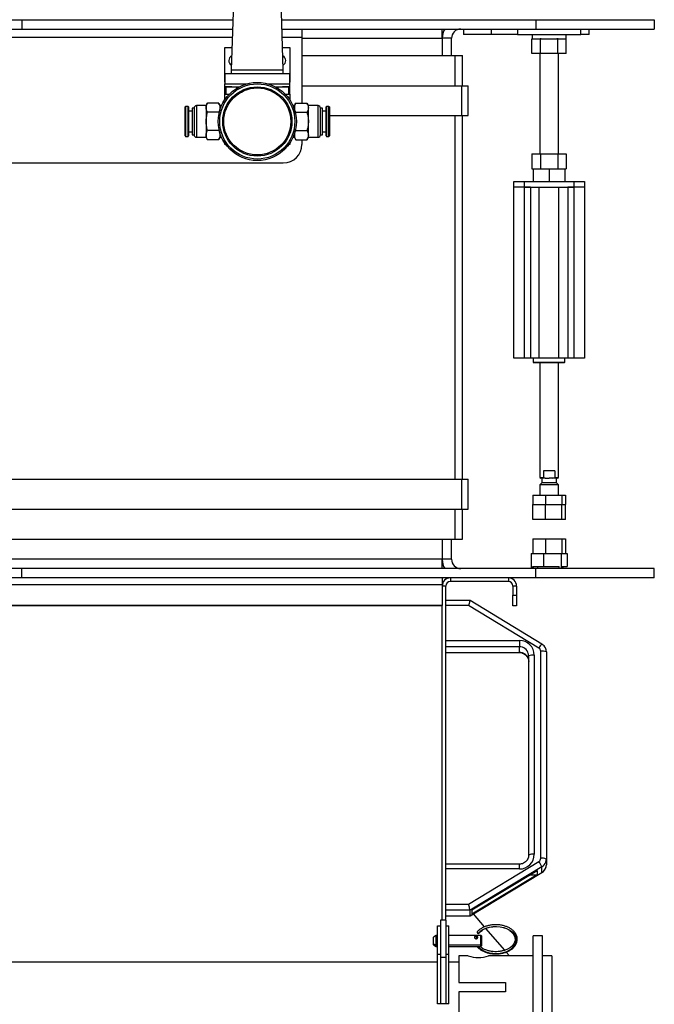
# Model space of a CAD drawing. Units: millimetres. Extents: x -4353 to 7625, y -5632 to 9824.
# Drawn here: x -219 to 122, y -2212 to -1683 of the extents above; entities that cross this region are included whole.
import ezdxf

# ---------------------------------------------------------------- set-up
doc = ezdxf.new("R2010")
doc.units = ezdxf.units.MM

msp = doc.modelspace()

# ---------------------------------------------------------------- linework, layer by layer
at = {"color": 7, "linetype": 'Continuous', "lineweight": 25}
for p, q in [((-104.14, -1679.18), (-105.14, -1710.18)), ((-77.14, -1710.18), (-78.14, -1679.18)), ((-265.71, -1683.18), (-217.7, -1683.18)), ((-232.72, -1688.18), (-104.43, -1688.18)), ((-217.7, -1683.18), (-217.7, -1688.18)), ((-217.7, -1683.18), (-104.26, -1683.18)), ((-78.01, -1683.18), (58.72, -1683.18)), ((-77.85, -1688.18), (58.72, -1688.18)), ((-67.14, -1688.18), (-67.14, -1692.58)), ((8.3, -1693.18), (8.3, -1688.18)), ((19.8, -1688.18), (19.8, -1691.18)), ((34.65, -1688.18), (34.65, -1691.18)), ((48.8, -1688.18), (48.8, -1691.18)), ((58.72, -1683.18), (58.72, -1688.18)), ((58.72, -1683.18), (122.36, -1683.18)), ((58.72, -1688.18), (122.36, -1688.18)), ((82.8, -1691.18), (82.8, -1688.18)), ((87.3, -1691.18), (87.3, -1688.18)), ((122.36, -1683.18), (122.36, -1688.18)), ((-297.14, -1692.58), (-104.57, -1692.58)), ((-77.7, -1692.58), (-67.14, -1692.58)), ((-67.14, -1692.58), (-67.14, -1728.06)), ((-67.14, -1693.18), (8.3, -1693.18)), ((13.3, -1693.18), (8.3, -1693.18)), ((8.3, -1693.18), (8.3, -1702.43)), ((13.3, -1702.43), (13.3, -1693.18)), ((34.65, -1691.18), (19.8, -1691.18)), ((48.8, -1691.18), (34.65, -1691.18)), ((48.8, -1691.18), (82.8, -1691.18)), ((56.56, -1701.38), (56.56, -1693.38)), ((56.75, -1693.38), (56.56, -1693.38)), ((56.75, -1691.18), (56.75, -1693.38)), ((56.75, -1693.38), (60.98, -1693.38)), ((61.18, -1693.38), (60.98, -1693.38)), ((61.18, -1701.38), (61.18, -1693.38)), ((61.56, -1693.38), (61.18, -1693.38)), ((61.56, -1693.38), (70.03, -1693.38)), ((70.41, -1693.38), (70.03, -1693.38)), ((70.41, -1701.38), (70.41, -1693.38)), ((70.61, -1693.38), (70.41, -1693.38)), ((70.61, -1693.38), (74.84, -1693.38)), ((75.03, -1693.38), (74.84, -1693.38)), ((74.85, -1691.18), (74.85, -1693.38)), ((75.03, -1701.38), (75.03, -1693.38)), ((87.3, -1691.18), (82.8, -1691.18)), ((-108.64, -1698.18), (-104.75, -1698.18)), ((-108.64, -1716.68), (-108.64, -1698.18)), ((-77.52, -1698.18), (-73.64, -1698.18)), ((-73.64, -1698.18), (-73.64, -1716.68)), ((-67.14, -1702.43), (15.3, -1702.43)), ((15.3, -1702.43), (19.3, -1702.43)), ((15.3, -1718.68), (15.3, -1702.43)), ((19.3, -1718.68), (19.3, -1702.43)), ((61.18, -1701.38), (56.56, -1701.38)), ((60.8, -1701.38), (60.8, -1755.33)), ((70.41, -1701.38), (61.18, -1701.38)), ((75.03, -1701.38), (70.41, -1701.38)), ((70.8, -1755.33), (70.8, -1701.38)), ((-108.64, -1712.18), (-108.64, -1717.68)), ((-108.64, -1712.18), (-73.64, -1712.18)), ((-105.14, -1710.18), (-105.14, -1712.18)), ((-105.14, -1710.18), (-77.14, -1710.18)), ((-77.14, -1712.18), (-77.14, -1710.18)), ((-73.64, -1717.68), (-73.64, -1712.18)), ((-108.64, -1717.68), (-96.88, -1717.68)), ((-108.64, -1719.18), (-108.64, -1717.68)), ((-104.75, -1719.18), (-108.64, -1719.18)), ((-108.64, -1723.18), (-108.64, -1719.18)), ((-108.14, -1719.48), (-108.14, -1723.18)), ((-102.14, -1719.48), (-108.14, -1719.48)), ((-104.75, -1719.18), (-101.64, -1719.18)), ((-104.64, -1719.48), (-104.64, -1719.18)), ((-102.14, -1719.99), (-102.14, -1719.48)), ((-101.64, -1719.69), (-101.64, -1719.18)), ((-101.64, -1719.18), (-100.69, -1719.18)), ((-85.39, -1717.68), (-73.64, -1717.68)), ((-81.58, -1719.18), (-80.64, -1719.18)), ((-80.64, -1719.69), (-80.64, -1719.18)), ((-80.64, -1719.18), (-77.53, -1719.18)), ((-80.14, -1719.48), (-80.14, -1719.99)), ((-74.14, -1719.48), (-80.14, -1719.48)), ((-77.64, -1719.48), (-77.64, -1719.18)), ((-73.64, -1719.18), (-77.53, -1719.18)), ((-74.14, -1723.18), (-74.14, -1719.48)), ((-73.64, -1719.18), (-73.64, -1717.68)), ((-73.64, -1723.18), (-73.64, -1719.18)), ((-67.14, -1718.68), (18.9, -1718.68)), ((18.9, -1734.68), (18.9, -1718.68)), ((18.9, -1718.68), (22.3, -1718.68)), ((22.3, -1734.68), (22.3, -1718.68)), ((-108.64, -1726.27), (-108.64, -1723.18)), ((-108.64, -1723.18), (-106.64, -1723.18)), ((-106.64, -1723.18), (-106.64, -1723.71)), ((-106.64, -1723.18), (-106.13, -1723.18)), ((-76.14, -1723.18), (-75.64, -1723.18)), ((-75.64, -1723.71), (-75.64, -1723.18)), ((-75.64, -1723.18), (-73.64, -1723.18)), ((-73.64, -1723.18), (-73.64, -1726.27)), ((-129.69, -1729.88), (-129.89, -1730.08)), ((-129.89, -1731.12), (-129.89, -1730.08)), ((-128.34, -1729.88), (-129.69, -1729.88)), ((-129.69, -1729.88), (-129.69, -1730.95)), ((-128.14, -1730.08), (-128.34, -1729.88)), ((-128.34, -1745.88), (-128.34, -1729.88)), ((-128.14, -1730.08), (-128.14, -1745.68)), ((-118.64, -1729.38), (-123.79, -1729.38)), ((-123.79, -1729.38), (-123.79, -1746.38)), ((-117.84, -1727.99), (-118.64, -1729.38)), ((-118.64, -1729.38), (-118.64, -1730.52)), ((-118.64, -1730.52), (-118.64, -1737.88)), ((-111.9, -1728.06), (-117.88, -1728.06)), ((-111.14, -1729.38), (-111.93, -1727.99)), ((-110.34, -1729.38), (-111.14, -1729.38)), ((-111.14, -1730.52), (-111.14, -1729.38)), ((-111.14, -1731.47), (-111.14, -1730.52)), ((-71.14, -1729.38), (-71.93, -1729.38)), ((-70.34, -1728), (-71.14, -1729.38)), ((-71.14, -1729.38), (-71.14, -1730.52)), ((-71.14, -1730.52), (-71.14, -1731.47)), ((-70.38, -1728.06), (-64.4, -1728.06)), ((-63.64, -1729.38), (-64.43, -1728)), ((-58.49, -1729.38), (-63.64, -1729.38)), ((-63.64, -1730.52), (-63.64, -1729.38)), ((-63.64, -1737.88), (-63.64, -1730.52)), ((-58.49, -1746.38), (-58.49, -1729.38)), ((-53.94, -1729.88), (-54.14, -1730.08)), ((-54.14, -1745.68), (-54.14, -1730.08)), ((-52.59, -1729.88), (-53.94, -1729.88)), ((-53.94, -1729.88), (-53.94, -1745.88)), ((-52.39, -1730.08), (-52.59, -1729.88)), ((-52.59, -1744.8), (-52.59, -1729.88)), ((-52.39, -1730.08), (-52.39, -1744.63)), ((-129.89, -1745.68), (-129.89, -1731.12)), ((-129.69, -1730.95), (-129.69, -1745.88)), ((-126.14, -1732.38), (-128.14, -1732.38)), ((-125.14, -1730.73), (-126.14, -1730.73)), ((-126.14, -1730.73), (-126.14, -1745.03)), ((-125.14, -1730.73), (-125.14, -1745.03)), ((-111.9, -1732.97), (-117.88, -1732.97)), ((-111.9, -1732.97), (-111.64, -1734.08)), ((-70.65, -1734.15), (-70.38, -1732.97)), ((-70.38, -1732.97), (-64.4, -1732.97)), ((-56.14, -1730.73), (-57.14, -1730.73)), ((-57.14, -1745.03), (-57.14, -1730.73)), ((-56.14, -1745.03), (-56.14, -1730.73)), ((-54.14, -1732.38), (-56.14, -1732.38)), ((-52.39, -1734.68), (18.9, -1734.68)), ((15.3, -1930.18), (15.3, -1734.68)), ((18.9, -1734.68), (22.3, -1734.68)), ((19.3, -1930.18), (19.3, -1734.68)), ((-118.64, -1737.88), (-118.64, -1745.24)), ((-63.64, -1745.24), (-63.64, -1737.88)), ((-129.89, -1745.68), (-129.69, -1745.88)), ((-129.69, -1745.88), (-128.34, -1745.88)), ((-128.34, -1745.88), (-128.14, -1745.68)), ((-128.14, -1743.38), (-126.14, -1743.38)), ((-126.14, -1745.03), (-125.14, -1745.03)), ((-123.79, -1746.38), (-118.64, -1746.38)), ((-118.64, -1745.24), (-118.64, -1746.38)), ((-118.64, -1746.38), (-117.84, -1747.75)), ((-111.9, -1742.78), (-117.88, -1742.78)), ((-111.93, -1747.75), (-111.14, -1746.38)), ((-111.63, -1741.62), (-111.9, -1742.78)), ((-111.14, -1745.24), (-111.14, -1744.28)), ((-111.14, -1746.38), (-111.14, -1745.24)), ((-111.14, -1746.38), (-110.34, -1746.38)), ((-71.93, -1746.38), (-71.14, -1746.38)), ((-71.14, -1744.28), (-71.14, -1745.24)), ((-71.14, -1745.24), (-71.14, -1746.38)), ((-71.14, -1746.38), (-70.34, -1747.76)), ((-70.38, -1742.78), (-70.58, -1741.88)), ((-70.38, -1742.78), (-64.4, -1742.78)), ((-64.43, -1747.76), (-63.64, -1746.38)), ((-63.64, -1746.38), (-63.64, -1745.24)), ((-63.64, -1746.38), (-58.49, -1746.38)), ((-57.14, -1745.03), (-56.14, -1745.03)), ((-56.14, -1743.38), (-54.14, -1743.38)), ((-54.14, -1745.68), (-53.94, -1745.88)), ((-53.94, -1745.88), (-52.59, -1745.88)), ((-52.59, -1745.88), (-52.59, -1744.8)), ((-52.59, -1745.88), (-52.39, -1745.68)), ((-52.39, -1744.63), (-52.39, -1745.68)), ((-111.9, -1747.69), (-117.88, -1747.69)), ((-108.64, -1750.18), (-108.64, -1749.48)), ((-108.16, -1750.18), (-108.64, -1750.18)), ((-73.64, -1750.18), (-74.12, -1750.18)), ((-73.64, -1749.48), (-73.64, -1750.18)), ((-70.38, -1747.69), (-64.4, -1747.69)), ((-67.14, -1747.69), (-67.14, -1750.18)), ((56.56, -1755.33), (56.56, -1763.33)), ((56.56, -1755.33), (61.18, -1755.33)), ((61.18, -1755.33), (61.18, -1763.33)), ((61.18, -1755.33), (70.41, -1755.33)), ((70.41, -1755.33), (70.41, -1763.33)), ((70.41, -1755.33), (75.03, -1755.33)), ((75.03, -1755.33), (75.03, -1763.33)), ((-225.14, -1760.18), (-77.14, -1760.18)), ((56.56, -1763.33), (57.3, -1763.33)), ((57.3, -1763.33), (57.3, -1770.18)), ((57.3, -1763.33), (60.44, -1763.33)), ((60.44, -1763.33), (61.18, -1763.33)), ((61.18, -1763.33), (62.65, -1763.33)), ((62.65, -1763.33), (65.8, -1763.33)), ((65.8, -1763.33), (65.8, -1770.18)), ((65.8, -1763.33), (68.94, -1763.33)), ((68.94, -1763.33), (70.41, -1763.33)), ((70.41, -1763.33), (71.15, -1763.33)), ((71.15, -1763.33), (74.3, -1763.33)), ((74.3, -1763.33), (74.3, -1770.18)), ((74.3, -1763.33), (75.03, -1763.33)), ((46.8, -1773.18), (46.8, -1770.18)), ((46.8, -1770.18), (52.3, -1770.18)), ((52.3, -1770.18), (52.3, -1773.18)), ((52.3, -1770.18), (79.3, -1770.18)), ((79.3, -1773.18), (79.3, -1770.18)), ((79.3, -1770.18), (84.8, -1770.18)), ((84.8, -1770.18), (84.8, -1773.18)), ((52.3, -1773.18), (46.8, -1773.18)), ((46.8, -1865.18), (46.8, -1773.18)), ((52.3, -1773.18), (79.3, -1773.18)), ((52.3, -1773.18), (52.3, -1865.18)), ((55.8, -1773.18), (52.3, -1773.18)), ((55.8, -1773.18), (55.8, -1865.18)), ((60.5, -1865.18), (60.5, -1773.18)), ((71.1, -1865.18), (71.1, -1773.18)), ((75.8, -1773.18), (75.8, -1865.18)), ((79.3, -1773.18), (75.8, -1773.18)), ((84.8, -1773.18), (79.3, -1773.18)), ((79.3, -1865.18), (79.3, -1773.18)), ((84.8, -1773.18), (84.8, -1865.18)), ((52.3, -1865.18), (46.8, -1865.18)), ((55.8, -1865.18), (52.3, -1865.18)), ((60.5, -1865.18), (55.8, -1865.18)), ((57.3, -1865.18), (57.3, -1867.18)), ((57.3, -1867.18), (57.8, -1867.68)), ((57.3, -1867.18), (74.3, -1867.18)), ((73.8, -1867.68), (57.8, -1867.68)), ((71.1, -1865.18), (60.5, -1865.18)), ((60.8, -1867.68), (60.8, -1929.18)), ((70.8, -1929.18), (70.8, -1867.68)), ((75.8, -1865.18), (71.1, -1865.18)), ((73.8, -1867.68), (74.3, -1867.18)), ((74.3, -1867.18), (74.3, -1865.18)), ((79.3, -1865.18), (75.8, -1865.18)), ((84.8, -1865.18), (79.3, -1865.18)), ((68.8, -1925.68), (62.8, -1925.68)), ((62.8, -1925.68), (62.8, -1929.18)), ((68.8, -1925.68), (68.8, -1929.18)), ((-496.3, -1930.18), (18.9, -1930.18)), ((18.9, -1946.18), (18.9, -1930.18)), ((18.9, -1930.18), (22.3, -1930.18)), ((22.3, -1946.18), (22.3, -1930.18)), ((60.8, -1929.18), (61.3, -1929.68)), ((60.8, -1929.18), (62.8, -1929.18)), ((63.73, -1929.68), (61.3, -1929.68)), ((61.8, -1929.68), (61.8, -1932.18)), ((62.8, -1929.18), (63.73, -1929.68)), ((63.73, -1929.68), (65.8, -1929.68)), ((67.86, -1929.68), (65.8, -1929.68)), ((67.86, -1929.68), (68.8, -1929.18)), ((70.3, -1929.68), (67.86, -1929.68)), ((68.8, -1929.18), (70.8, -1929.18)), ((69.8, -1932.18), (69.8, -1929.68)), ((70.3, -1929.68), (70.8, -1929.18)), ((61.8, -1932.18), (60.8, -1933.18)), ((60.8, -1933.18), (60.8, -1938.78)), ((70.8, -1933.18), (60.8, -1933.18)), ((69.8, -1932.18), (61.8, -1932.18)), ((70.8, -1933.18), (69.8, -1932.18)), ((70.8, -1938.78), (70.8, -1933.18)), ((57.03, -1938.78), (57.03, -1943.78)), ((57.03, -1938.78), (63.92, -1938.78)), ((63.92, -1938.78), (63.92, -1943.78)), ((63.92, -1938.78), (72.69, -1938.78)), ((72.69, -1938.78), (72.69, -1943.78)), ((72.69, -1938.78), (74.57, -1938.78)), ((74.57, -1938.78), (74.57, -1943.78)), ((-496.3, -1946.18), (18.9, -1946.18)), ((15.3, -1962.43), (15.3, -1946.18)), ((18.9, -1946.18), (22.3, -1946.18)), ((19.3, -1962.43), (19.3, -1946.18)), ((57.03, -1943.78), (63.92, -1943.78)), ((57.03, -1951.78), (57.03, -1943.78)), ((63.92, -1943.78), (72.69, -1943.78)), ((63.92, -1951.78), (63.92, -1943.78)), ((72.69, -1943.78), (74.57, -1943.78)), ((72.69, -1951.78), (72.69, -1943.78)), ((74.57, -1951.78), (74.57, -1943.78)), ((63.92, -1951.78), (57.03, -1951.78)), ((72.69, -1951.78), (63.92, -1951.78)), ((74.57, -1951.78), (72.69, -1951.78)), ((-494.7, -1962.43), (15.3, -1962.43)), ((8.3, -1962.43), (8.3, -1973.18)), ((13.3, -1973.18), (13.3, -1962.43)), ((15.3, -1962.43), (19.3, -1962.43)), ((57.03, -1962.18), (57.03, -1970.18)), ((57.03, -1962.18), (63.92, -1962.18)), ((63.92, -1962.18), (63.92, -1970.18)), ((63.92, -1962.18), (72.69, -1962.18)), ((72.69, -1962.18), (72.69, -1970.18)), ((72.69, -1962.18), (74.57, -1962.18)), ((74.57, -1962.18), (74.57, -1970.18)), ((8.3, -1973.18), (-491.7, -1973.18)), ((13.3, -1973.18), (8.3, -1973.18)), ((8.3, -1978.18), (8.3, -1973.18)), ((56.18, -1970.18), (56.18, -1978.18)), ((56.18, -1970.18), (62.71, -1970.18)), ((62.71, -1970.18), (62.71, -1977.03)), ((62.71, -1970.18), (72.32, -1970.18)), ((72.32, -1970.18), (72.32, -1978.18)), ((72.32, -1970.18), (75.41, -1970.18)), ((75.41, -1970.18), (75.41, -1977.03)), ((-217.7, -1978.18), (-265.71, -1978.18)), ((-217.7, -1983.18), (-217.7, -1978.18)), ((58.72, -1978.18), (-217.7, -1978.18)), ((56.95, -1977.03), (62.71, -1977.03)), ((56.95, -1978.18), (56.95, -1977.03)), ((57.34, -1978.18), (57.34, -1977.03)), ((58.72, -1983.18), (58.72, -1978.18)), ((122.36, -1978.18), (58.72, -1978.18)), ((59.55, -1977.03), (59.55, -1978.18)), ((62.71, -1977.03), (71.19, -1977.03)), ((71.19, -1978.18), (71.19, -1977.03)), ((72.69, -1978.18), (72.69, -1977.03)), ((72.69, -1977.03), (75.41, -1977.03)), ((73.36, -1978.18), (73.36, -1977.03)), ((122.36, -1983.18), (122.36, -1978.18)), ((-217.7, -1983.18), (-265.71, -1983.18)), ((58.72, -1983.18), (-217.7, -1983.18)), ((8.3, -1983.18), (8.3, -1986.94)), ((12.7, -1983.18), (12.7, -1985.18)), ((43.9, -1983.18), (43.9, -1985.18)), ((122.36, -1983.18), (58.72, -1983.18)), ((8.3, -1986.94), (-491.7, -1986.94)), ((8.3, -1986.94), (8.3, -1998.02)), ((10.3, -1987.58), (8.3, -1987.58)), ((10.3, -2167.18), (10.3, -1987.58)), ((43.9, -1985.18), (12.7, -1985.18)), ((48.3, -1987.58), (46.3, -1987.58)), ((46.3, -1987.58), (46.3, -1992.49)), ((48.3, -1987.58), (48.3, -1992.49)), ((46.3, -1992.49), (48.3, -1992.49)), ((46.3, -1998.18), (46.3, -1992.49)), ((48.3, -1992.49), (48.3, -1998.18)), ((8.3, -1998.02), (-491.7, -1998.02)), ((8.3, -1998.31), (-491.7, -1998.31)), ((8.3, -1998.04), (8.3, -1998.02)), ((8.3, -2167.18), (8.3, -1998.04)), ((23.29, -1995.43), (10.3, -1995.43)), ((22.45, -1998.02), (10.3, -1998.02)), ((60.34, -2020.9), (22.45, -1998.02)), ((61.89, -2018.75), (23.29, -1995.43)), ((48.3, -1998.18), (46.3, -1998.18)), ((10.3, -2016.84), (49.8, -2016.84)), ((49.8, -2020.23), (10.3, -2020.23)), ((49.8, -2016.84), (49.8, -2020.23)), ((49.8, -2023.24), (49.8, -2020.23)), ((10.3, -2023.24), (49.8, -2023.24)), ((10.3, -2023.27), (49.8, -2023.27)), ((49.8, -2023.24), (49.8, -2023.27)), ((54.8, -2132.16), (54.8, -2025.18)), ((57.8, -2024.77), (57.8, -2131.75)), ((61.3, -2133.92), (61.3, -2022.6)), ((64.3, -2023.01), (64.3, -2134.33)), ((49.8, -2137.08), (10.3, -2137.08)), ((22.45, -2158.49), (60.34, -2135.61)), ((49.8, -2139.67), (49.8, -2137.08)), ((64.3, -2134.33), (64.3, -2137.35)), ((49.8, -2139.67), (10.3, -2139.67)), ((23.29, -2164.92), (61.89, -2141.61)), ((61.9, -2138.56), (23.3, -2161.88)), ((23.3, -2164.89), (61.9, -2141.58)), ((24.3, -2161.62), (59.38, -2140.43)), ((59.38, -2142.76), (24.3, -2163.94)), ((55.52, -2142.76), (59.38, -2142.76)), ((59.38, -2140.43), (59.38, -2142.76)), ((61.9, -2141.58), (61.89, -2141.61)), ((61.9, -2141.58), (61.9, -2138.56)), ((10.3, -2158.49), (22.45, -2158.49)), ((23.3, -2161.88), (10.3, -2161.88)), ((23.3, -2164.89), (23.3, -2161.88)), ((24.3, -2161.62), (24.3, -2163.94)), ((31.04, -2170.78), (25.05, -2163.86)), ((10.3, -2167.18), (7.3, -2167.18)), ((7.3, -2167.18), (7.3, -2187.18)), ((10.3, -2164.89), (23.3, -2164.89)), ((10.3, -2164.92), (23.29, -2164.92)), ((10.3, -2167.18), (10.3, -2187.18)), ((5.8, -2185.46), (5.8, -2170.15)), ((5.8, -2170.15), (7.3, -2170.15)), ((10.3, -2170.15), (11.8, -2170.15)), ((11.8, -2185.46), (11.8, -2170.15)), ((41.93, -2183.34), (31.78, -2171.63)), ((5.11, -2175.36), (3.61, -2176.23)), ((3.61, -2179.96), (3.61, -2176.23)), ((3.61, -2179.96), (5.11, -2180.61)), ((3.61, -2180.49), (3.61, -2179.96)), ((5.8, -2175.36), (5.11, -2175.36)), ((5.11, -2180.61), (5.11, -2175.36)), ((29.11, -2175.36), (11.8, -2175.36)), ((26.51, -2175.8), (26.51, -2177.15)), ((29.61, -2175.86), (29.11, -2175.36)), ((29.11, -2180.61), (29.11, -2175.36)), ((29.61, -2180.24), (29.11, -2180.61)), ((29.61, -2180.24), (29.61, -2175.86)), ((29.61, -2180.86), (29.61, -2180.24)), ((62.3, -2175.68), (57.3, -2175.68)), ((57.3, -2222.05), (57.3, -2175.68)), ((62.3, -2222.05), (62.3, -2175.68)), ((3.61, -2180.49), (5.11, -2181.36)), ((5.11, -2181.36), (5.11, -2180.61)), ((5.8, -2180.61), (5.11, -2180.61)), ((5.11, -2181.36), (5.8, -2181.36)), ((5.8, -2185.46), (7.3, -2185.46)), ((5.8, -2212.18), (5.8, -2185.46)), ((10.3, -2185.46), (11.8, -2185.46)), ((29.11, -2180.61), (11.8, -2180.61)), ((11.8, -2181.36), (29.11, -2181.36)), ((11.8, -2212.18), (11.8, -2185.46)), ((29.11, -2181.36), (29.11, -2180.61)), ((29.11, -2181.36), (29.61, -2180.86)), ((44.51, -2186.33), (42.76, -2184.31)), ((5.8, -2189.73), (-500.7, -2189.73)), ((10.3, -2187.18), (7.3, -2187.18)), ((7.3, -2187.18), (7.3, -2212.18)), ((10.3, -2187.18), (10.3, -2212.18)), ((17.3, -2189.73), (11.8, -2189.73)), ((22.3, -2186.33), (17.3, -2186.33)), ((17.3, -2186.33), (17.3, -2200.68)), ((57.3, -2186.33), (33.22, -2186.33)), ((67.3, -2186.33), (62.3, -2186.33)), ((67.3, -2186.33), (67.3, -2220.03)), ((17.3, -2200.68), (42.3, -2200.68)), ((42.3, -2200.68), (42.3, -2205.68)), ((17.3, -2205.68), (17.3, -2220.03)), ((42.3, -2205.68), (17.3, -2205.68)), ((7.3, -2212.18), (5.8, -2212.18)), ((10.3, -2212.18), (7.3, -2212.18)), ((11.8, -2212.18), (10.3, -2212.18))]:
    msp.add_line(p, q, dxfattribs=at)
at = {"color": 7, "linetype": 'Continuous', "lineweight": 25, "flags": 128}
for points in [[(54.8, -2025.18), (54.7, -2024.21), (54.61, -2023.86)], [(54.63, -2026.94), (54.7, -2027.23), (54.8, -2028.19)], [(64.17, -2138.46), (64.26, -2137.98), (64.3, -2137.35)], [(27.15, -2173.45), (27.09, -2173.57), (27.1, -2173.76), (27.19, -2173.95), (27.34, -2174.13), (27.54, -2174.26)], [(27.54, -2174.26), (28.68, -2173.19), (30.11, -2172.27), (31.76, -2171.53), (33.58, -2171), (35.52, -2170.69), (37.51, -2170.62), (39.49, -2170.78), (41.39, -2171.18), (43.15, -2171.8), (44.72, -2172.61), (46.03, -2173.6), (47.06, -2174.73), (47.77, -2175.96), (48.12, -2177.26), (48.12, -2178.57), (47.77, -2179.87), (47.06, -2181.1), (46.03, -2182.23), (44.72, -2183.21), (43.15, -2184.03), (41.39, -2184.65), (39.49, -2185.04), (37.51, -2185.21), (35.52, -2185.14), (33.58, -2184.83), (31.76, -2184.3), (30.11, -2183.56), (28.68, -2182.64), (27.54, -2181.56)], [(27.67, -2181.51), (28.8, -2182.57), (30.2, -2183.48), (31.83, -2184.21), (33.63, -2184.73), (35.54, -2185.04), (37.5, -2185.11), (39.46, -2184.94), (41.33, -2184.55), (43.07, -2183.94), (44.61, -2183.14), (45.91, -2182.17), (46.92, -2181.05), (47.62, -2179.84), (47.97, -2178.56), (47.97, -2177.26), (47.62, -2175.99), (46.92, -2174.77), (45.91, -2173.66), (44.61, -2172.69), (43.07, -2171.88), (41.33, -2171.28), (39.46, -2170.88), (37.5, -2170.72), (35.54, -2170.79), (33.63, -2171.09), (31.83, -2171.62), (30.2, -2172.34), (28.8, -2173.25), (27.67, -2174.31)], [(27.09, -2181.36), (27.1, -2181.39), (27.19, -2181.52), (27.34, -2181.58), (27.54, -2181.56)], [(27.67, -2181.51), (27.87, -2181.38), (27.89, -2181.36)]]:
    msp.add_lwpolyline(points, dxfattribs=at)
at = {"color": 7, "linetype": 'Continuous', "lineweight": 25}
for radius in [21, 20.2, 18.62, 18]:
    msp.add_circle((-91.14, -1737.88), radius, dxfattribs=at)
for centre, radius, start, end in [((18.3, -1693.18), 10, 150, 180), ((18.3, -1693.18), 5, 90, 180), ((-103.64, -1705.18), 2.8, 116.6983, 239.6065), ((-78.64, -1705.18), 2.8, 300.3935, 63.3017), ((-123.79, -1730.73), 1.35, 90, 180), ((-58.49, -1730.73), 1.35, 0, 90), ((-123.79, -1745.03), 1.35, 180, 270), ((-58.49, -1745.03), 1.35, 270, 0), ((-77.14, -1750.18), 10, 270, 0), ((18.3, -1973.18), 10, 180, 210), ((18.3, -1973.18), 5, 180, 270), ((12.7, -1987.58), 4.4, 90, 180), ((43.9, -1987.58), 4.4, 0, 90), ((12.7, -1987.58), 2.4, 90, 180), ((43.9, -1987.58), 2.4, 0, 90), ((49.83, -2024.81), 7.96, 0.2728, 90.2703), ((49.81, -2025.22), 4.99, 15.8568, 90.1588), ((67.77, -2024.61), 8.31, 135.0751, 153.4792), ((59.32, -2022.6), 1.98, 0.0975, 58.9943), ((59.38, -2023.01), 4.92, 0.0123, 27.1778), ((49.82, -2028.23), 4.99, 14.9066, 90.2212), ((57.06, -2030.55), 5.83, 82.7455, 112.8609), ((62.03, -2028.38), 5.83, 67.1391, 97.2545), ((49.83, -2131.71), 7.96, 269.7297, 359.7272), ((57.06, -2137.53), 5.83, 82.7455, 112.8609), ((59.32, -2133.92), 1.98, 301.0057, 359.9025), ((47.52, -2144.29), 15.48, 21.7245, 34.0984), ((62.03, -2139.7), 5.83, 67.1391, 97.2545), ((59.34, -2134.31), 4.96, 301.0631, 340.6728), ((59.38, -2134.33), 4.91, 340.7204, 359.9953), ((59.35, -2137.33), 4.95, 301.0289, 346.7885), ((27.34, -2174.97), 0.733, 63.5229, 74.7467), ((27.8, -2173.99), 0.355, 247.8205, 314.6852), ((27.86, -2182.22), 0.733, 105.2533, 116.4771), ((27.79, -2169.97), 17.26, 251.4214, 288.3246)]:
    msp.add_arc(centre, radius, start, end, dxfattribs=at)
for centre, major_axis, start_param, end_param in [((22.45, -1998.43), (0.84, 3), 6.273236, 7.726458), ((22.45, -2158.9), (-0.84, 3), 3.269116, 4.839913), ((22.45, -2161.92), (-0.84, 3), 3.131643, 3.269116)]:
    msp.add_ellipse(centre, major_axis=major_axis, ratio=0.035718, start_param=start_param, end_param=end_param, dxfattribs=at)
for points, knots in [([(-118.64, -1730.52), (-118.6, -1730.1), (-118.52, -1729.27), (-118.09, -1728.46), (-117.88, -1728.06)], [0, 0, 0, 0, 0.500184, 1, 1, 1, 1]), ([(-117.88, -1732.97), (-118.09, -1732.57), (-118.52, -1731.76), (-118.6, -1730.93), (-118.64, -1730.52)], [0, 0, 0, 0, 0.500672, 1, 1, 1, 1]), ([(-111.9, -1728.06), (-111.68, -1728.46), (-111.25, -1729.27), (-111.18, -1730.1), (-111.14, -1730.52)], [0, 0, 0, 0, 0.499816, 1, 1, 1, 1]), ([(-111.14, -1730.52), (-111.18, -1730.93), (-111.25, -1731.76), (-111.68, -1732.57), (-111.9, -1732.97)], [0, 0, 0, 0, 0.499328, 1, 1, 1, 1]), ([(-71.14, -1730.52), (-71.1, -1730.1), (-71.02, -1729.27), (-70.59, -1728.46), (-70.38, -1728.06)], [0, 0, 0, 0, 0.499468, 1, 1, 1, 1]), ([(-70.38, -1732.97), (-70.59, -1732.57), (-71.02, -1731.76), (-71.1, -1730.93), (-71.14, -1730.52)], [0, 0, 0, 0, 0.500379, 1, 1, 1, 1]), ([(-64.4, -1728.06), (-64.18, -1728.46), (-63.75, -1729.27), (-63.68, -1730.1), (-63.64, -1730.52)], [0, 0, 0, 0, 0.500379, 1, 1, 1, 1]), ([(-63.64, -1730.52), (-63.68, -1730.93), (-63.75, -1731.76), (-64.18, -1732.57), (-64.4, -1732.97)], [0, 0, 0, 0, 0.499468, 1, 1, 1, 1]), ([(-118.64, -1737.88), (-118.6, -1737.05), (-118.52, -1735.38), (-118.09, -1733.77), (-117.88, -1732.97)], [0, 0, 0, 0, 0.499468, 1, 1, 1, 1]), ([(-64.4, -1732.97), (-64.18, -1733.77), (-63.75, -1735.38), (-63.68, -1737.05), (-63.64, -1737.88)], [0, 0, 0, 0, 0.5003789, 1, 1, 1, 1]), ([(-117.88, -1742.78), (-118.09, -1741.98), (-118.52, -1740.37), (-118.6, -1738.71), (-118.64, -1737.88)], [0, 0, 0, 0, 0.500379, 1, 1, 1, 1]), ([(-63.64, -1737.88), (-63.68, -1738.71), (-63.75, -1740.37), (-64.18, -1741.98), (-64.4, -1742.78)], [0, 0, 0, 0, 0.499468, 1, 1, 1, 1]), ([(-118.64, -1745.24), (-118.6, -1744.82), (-118.52, -1743.99), (-118.09, -1743.19), (-117.88, -1742.78)], [0, 0, 0, 0, 0.499468, 1, 1, 1, 1]), ([(-117.88, -1747.69), (-118.09, -1747.29), (-118.52, -1746.49), (-118.6, -1745.65), (-118.64, -1745.24)], [0, 0, 0, 0, 0.500379, 1, 1, 1, 1]), ([(-111.9, -1742.78), (-111.68, -1743.19), (-111.25, -1743.99), (-111.18, -1744.82), (-111.14, -1745.24)], [0, 0, 0, 0, 0.500379, 1, 1, 1, 1]), ([(-111.14, -1745.24), (-111.18, -1745.65), (-111.25, -1746.49), (-111.68, -1747.29), (-111.9, -1747.69)], [0, 0, 0, 0, 0.4994684, 1, 1, 1, 1]), ([(-71.14, -1745.24), (-71.1, -1744.82), (-71.02, -1743.99), (-70.59, -1743.19), (-70.38, -1742.78)], [0, 0, 0, 0, 0.499328, 1, 1, 1, 1]), ([(-70.38, -1747.69), (-70.59, -1747.29), (-71.02, -1746.49), (-71.1, -1745.65), (-71.14, -1745.24)], [0, 0, 0, 0, 0.499816, 1, 1, 1, 1]), ([(-64.4, -1742.78), (-64.18, -1743.19), (-63.75, -1743.99), (-63.68, -1744.82), (-63.64, -1745.24)], [0, 0, 0, 0, 0.500672, 1, 1, 1, 1]), ([(-63.64, -1745.24), (-63.68, -1745.65), (-63.75, -1746.49), (-64.18, -1747.29), (-64.4, -1747.69)], [0, 0, 0, 0, 0.500184, 1, 1, 1, 1]), ([(63.74, -2020.74), (63.54, -2020.41), (63.13, -2019.71), (62.43, -2019.09), (61.98, -2018.81), (61.89, -2018.75)], [0, 0, 0, 0, 0.4265335, 0.8808529, 1, 1, 1, 1]), ([(49.8, -2023.27), (49.97, -2023.27), (50.56, -2023.29), (51.55, -2023.53), (52.67, -2024.1), (53.61, -2024.93), (54.29, -2025.91), (54.52, -2026.63), (54.62, -2026.96)], [0, 0, 0, 0, 0.079276, 0.26862, 0.458419, 0.648527, 0.839173, 1, 1, 1, 1]), ([(54.8, -2132.16), (54.79, -2132.33), (54.77, -2132.91), (54.51, -2133.88), (54.17, -2134.69), (53.86, -2135.01), (53.84, -2135.03)], [0, 0, 0, 0, 0.166033, 0.568906, 0.972313, 1, 1, 1, 1]), ([(53.84, -2135.03), (53.6, -2135.33), (53.08, -2135.96), (52.03, -2136.61), (50.91, -2137.02), (50.14, -2137.06), (49.8, -2137.08)], [0, 0, 0, 0, 0.248946, 0.515412, 0.781012, 1, 1, 1, 1]), ([(61.89, -2141.61), (62.17, -2141.41), (62.8, -2140.98), (63.54, -2140.05), (64.02, -2139.17), (64.11, -2138.61), (64.13, -2138.46)], [0, 0, 0, 0, 0.256087, 0.572359, 0.888672, 1, 1, 1, 1]), ([(38.14, -2185.26), (38.62, -2185.23), (39.73, -2185.16), (41.41, -2184.79), (43.14, -2184.22), (44.7, -2183.45), (46.06, -2182.52), (47.18, -2181.44), (48.01, -2180.24), (48.54, -2178.96), (48.74, -2177.64), (48.62, -2176.32), (48.19, -2175.05), (47.46, -2173.85), (46.45, -2172.75), (45.19, -2171.78), (43.7, -2170.96), (42.03, -2170.32), (40.22, -2169.87), (38.33, -2169.63), (36.41, -2169.6), (34.51, -2169.78), (32.67, -2170.17), (30.95, -2170.77), (29.41, -2171.55), (28.11, -2172.45), (27.46, -2173.13), (27.15, -2173.45)], [0, 0, 0, 0, 0.030405, 0.07126, 0.112164, 0.153134, 0.194167, 0.235197, 0.276077, 0.316597, 0.356612, 0.396223, 0.435728, 0.475434, 0.515559, 0.556074, 0.596822, 0.63766, 0.678498, 0.719319, 0.760135, 0.800963, 0.841821, 0.88273, 0.923705, 0.964742, 1, 1, 1, 1]), ([(28.05, -2174.24), (28.21, -2174.07), (28.68, -2173.58), (29.32, -2173.03), (29.89, -2172.72), (30, -2172.67)], [0, 0, 0, 0, 0.294202, 0.866777, 1, 1, 1, 1]), ([(44.75, -2173.02), (45.01, -2173.2), (45.67, -2173.66), (46.46, -2174.53), (47.11, -2175.58), (47.47, -2176.69), (47.53, -2177.82), (47.28, -2178.96), (46.71, -2180.07), (45.85, -2181.1), (44.73, -2182.02), (43.38, -2182.8), (41.84, -2183.42), (40.15, -2183.86), (38.37, -2184.1), (36.56, -2184.14), (34.76, -2183.98), (33.03, -2183.61), (31.43, -2183.06), (30.02, -2182.34), (29.13, -2181.75), (28.77, -2181.4), (28.73, -2181.36)], [0, 0, 0, 0, 0.033618, 0.086334, 0.139232, 0.192673, 0.247054, 0.302288, 0.357186, 0.411183, 0.464526, 0.517581, 0.570561, 0.623538, 0.676547, 0.729581, 0.782612, 0.835597, 0.888502, 0.94131, 0.994036, 1, 1, 1, 1]), ([(26.51, -2175.8), (26.45, -2175.8), (26.33, -2175.8), (26.11, -2175.84), (25.86, -2175.93), (25.69, -2176.09), (25.62, -2176.25), (25.61, -2176.38), (25.62, -2176.52), (25.69, -2176.7), (25.86, -2176.92), (26.11, -2177.07), (26.33, -2177.14), (26.45, -2177.14), (26.51, -2177.15)], [0, 0, 0, 0, 0.062671, 0.125247, 0.249949, 0.374703, 0.437307, 0.500061, 0.562621, 0.625325, 0.749928, 0.874637, 0.937404, 1, 1, 1, 1]), ([(26.51, -2177.15), (26.57, -2177.14), (26.69, -2177.14), (26.92, -2177.07), (27.16, -2176.92), (27.33, -2176.7), (27.4, -2176.52), (27.42, -2176.38), (27.4, -2176.25), (27.33, -2176.09), (27.16, -2175.93), (26.92, -2175.84), (26.69, -2175.8), (26.57, -2175.8), (26.51, -2175.8)], [0, 0, 0, 0, 0.062655, 0.125337, 0.250026, 0.374702, 0.437412, 0.500002, 0.56275, 0.625316, 0.750043, 0.874799, 0.937359, 1, 1, 1, 1]), ([(27.15, -2181.49), (27.33, -2181.68), (27.86, -2182.25), (28.93, -2183.08), (30.4, -2183.92), (32.06, -2184.57), (33.86, -2185.04), (35.74, -2185.29), (37.19, -2185.36), (37.98, -2185.28), (38.14, -2185.26)], [0, 0, 0, 0, 0.0787231, 0.2253079, 0.3724498, 0.5199514, 0.6674659, 0.8149243, 0.9623553, 1, 1, 1, 1])]:
    msp.add_open_spline(points, degree=3, knots=knots, dxfattribs=at)

doc.saveas('drawing.dxf')
